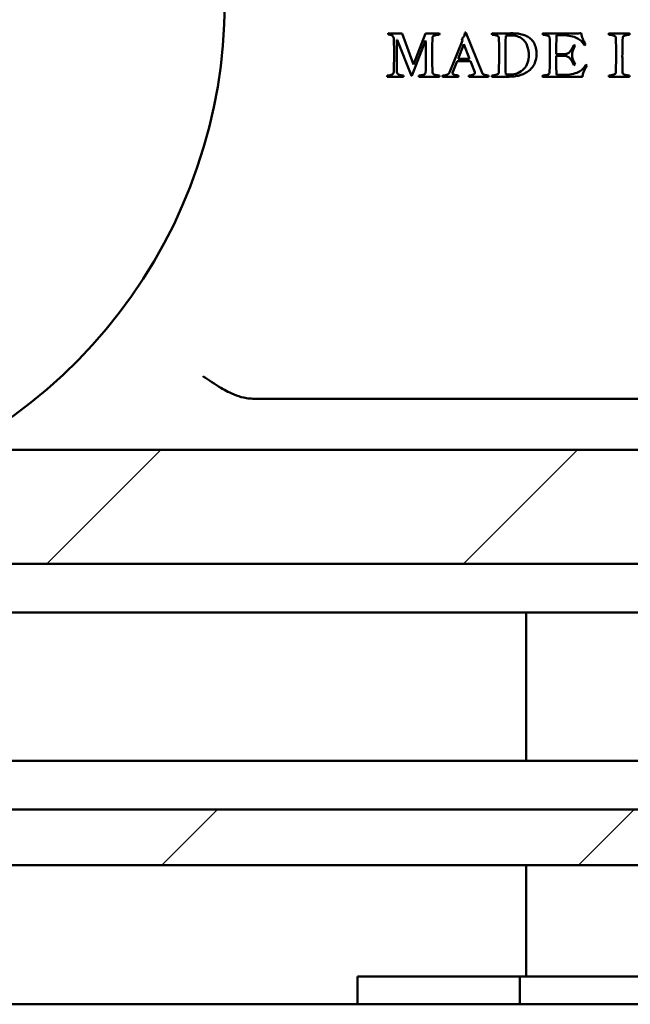
# Model space of a CAD drawing. Units: millimetres. Extents: x 7 to 1479, y -454 to 269.
# Drawn here: x 648 to 655, y -123 to -113 of the extents above; entities that cross this region are included whole.
import ezdxf

# ---------------------------------------------------------------- set-up
doc = ezdxf.new("R2010")
doc.units = ezdxf.units.MM
doc.header["$LTSCALE"] = 0.666667
doc.layers.add('Schraffur (ISO)', color=7, linetype='Continuous', lineweight=18)
doc.layers.add('Sichtbar (ISO)', color=7, linetype='Continuous', lineweight=50)

msp = doc.modelspace()

# ---------------------------------------------------------------- hatches: boundary and pattern name
at = {"layer": 'Schraffur (ISO)'}
h = msp.add_hatch(dxfattribs=at)
h.set_pattern_fill('ANSI31', color=256, scale=25.4, style=0)
h.set_pattern_definition([(45, (51.2947, -513.6226), (-2.245064, 2.245064), [])])
h.paths.add_polyline_path([(165.78762, -101.54346), (165.78762, -100.22647), (16.62146, -100.22647), (16.62146, -101.54346)])
h.paths.add_polyline_path([(169.53762, -100.22647), (169.53762, -101.54346), (686.66524, -101.54346), (686.66524, -100.22647)])
h.paths.add_polyline_path([(165.78762, -121.72647), (165.78762, -121.12647), (16.62146, -121.12647), (16.62146, -121.72647)])
h.paths.add_polyline_path([(169.53762, -121.12647), (169.53762, -121.72647), (686.66524, -121.72647), (686.66524, -121.12647)])
h.paths.add_polyline_path([(165.78762, -118.47647), (165.78762, -117.24853), (16.62146, -117.24853), (16.62146, -118.47647)])
h.paths.add_polyline_path([(169.53762, -117.24853), (169.53762, -118.47647), (686.66524, -118.47647), (686.66524, -117.24853)])

# ---------------------------------------------------------------- linework, layer by layer
at = {"layer": 'Sichtbar (ISO)'}
for p, q in [((652.44839, -113.09076), (652.32502, -112.75715)), ((652.57806, -112.75715), (652.44965, -113.09076)), ((652.61457, -112.75715), (652.57806, -112.75715)), ((653.18696, -113.18015), (653.01281, -112.7454)), ((652.26921, -112.82345), (652.27256, -112.82345)), ((652.27256, -112.82345), (652.42741, -113.21456)), ((652.43077, -113.21456), (652.57596, -112.83142)), ((652.57596, -112.83142), (652.57848, -112.83142)), ((652.97421, -112.83184), (652.8374, -113.17721)), ((652.92888, -113.02908), (652.98973, -112.87297)), ((652.96749, -112.81338), (652.97421, -112.83184)), ((652.98973, -112.87297), (652.99099, -112.87297)), ((652.99099, -112.87297), (653.05142, -113.0295)), ((653.44211, -112.80037), (653.44211, -112.78149)), ((653.98932, -112.77645), (654.07703, -112.77645)), ((654.07577, -112.97914), (653.98512, -112.97914)), ((652.86887, -113.18015), (652.91755, -113.05635)), ((653.06191, -113.05593), (653.10807, -113.17427)), ((653.98512, -112.99886), (654.07577, -112.99886)), ((652.44965, -113.09076), (652.44839, -113.09076)), ((652.86887, -113.18392), (652.86887, -113.18015)), ((652.42741, -113.21456), (652.43077, -113.21456)), ((654.09004, -113.20323), (653.98848, -113.20323)), ((653.98848, -113.22253), (654.26796, -113.22253)), ((660.61017, -116.69515), (650.7159, -116.69515)), ((169.53762, -117.24853), (686.66524, -117.24853)), ((686.66524, -118.47647), (169.53762, -118.47647)), ((169.53762, -119.00147), (686.66524, -119.00147)), ((653.66325, -120.60147), (653.66325, -119.00147)), ((686.66524, -120.60147), (169.53762, -120.60147)), ((169.53762, -121.12647), (686.66524, -121.12647)), ((686.66524, -121.72647), (169.53762, -121.72647)), ((653.66325, -122.92647), (653.66325, -121.72647)), ((653.59549, -122.92647), (651.84328, -122.92647)), ((651.84328, -123.22647), (651.84328, -122.92647)), ((653.59549, -123.22647), (653.59549, -122.92647)), ((657.18346, -122.92647), (653.59549, -122.92647)), ((686.66325, -123.22647), (311.66325, -123.22647))]:
    msp.add_line(p, q, dxfattribs=at)
msp.add_arc((644.91313, -112.42184), 5.5, 298.648227, 241.351773, dxfattribs=at)
for points in [[(652.17479, -112.75463), (652.17395, -112.75631), (652.17353, -112.75841), (652.17353, -112.76092)], [(652.17353, -112.76092), (652.17353, -112.76316), (652.17395, -112.76512), (652.17479, -112.7668)], [(652.32502, -112.75715), (652.26459, -112.75715), (652.21451, -112.75631), (652.17479, -112.75463)], [(652.7262, -112.75463), (652.67808, -112.75631), (652.64087, -112.75715), (652.61457, -112.75715)], [(652.72746, -112.76176), (652.72746, -112.76036), (652.72704, -112.75799), (652.7262, -112.75463)], [(652.7262, -112.76974), (652.72704, -112.76582), (652.72746, -112.76316), (652.72746, -112.76176)], [(653.01281, -112.7454), (653.00918, -112.74596), (653.00582, -112.7475), (653.00274, -112.75001)], [(653.29397, -112.75463), (653.29313, -112.75799), (653.29271, -112.76036), (653.29271, -112.76176)], [(653.29271, -112.76176), (653.29271, -112.76316), (653.29313, -112.76582), (653.29397, -112.76974)], [(653.40812, -112.75715), (653.37958, -112.75715), (653.34153, -112.75631), (653.29397, -112.75463)], [(653.50547, -112.75463), (653.49344, -112.75463), (653.46099, -112.75547), (653.40812, -112.75715)], [(653.84119, -112.75463), (653.84035, -112.75799), (653.83993, -112.76036), (653.83993, -112.76176)], [(653.83993, -112.76176), (653.83993, -112.76316), (653.84035, -112.76582), (653.84119, -112.76974)], [(653.95281, -112.75715), (653.92596, -112.75715), (653.88875, -112.75631), (653.84119, -112.75463)], [(654.25496, -112.75463), (654.23537, -112.75519), (654.13466, -112.75603), (653.95281, -112.75715)], [(654.5546, -112.75463), (654.55376, -112.75715), (654.55334, -112.75952), (654.55334, -112.76176)], [(654.55334, -112.76176), (654.55334, -112.76316), (654.55376, -112.76582), (654.5546, -112.76974)], [(654.77743, -112.76176), (654.77743, -112.76036), (654.77701, -112.75799), (654.77617, -112.75463)], [(654.77617, -112.76974), (654.77701, -112.76666), (654.77743, -112.764), (654.77743, -112.76176)], [(652.23647, -112.83016), (652.23787, -112.88248), (652.23857, -112.93186), (652.23857, -112.9783)], [(652.26669, -113.0018), (652.26669, -112.93466), (652.26753, -112.87521), (652.26921, -112.82345)], [(652.57848, -112.83142), (652.58072, -112.89493), (652.58184, -112.95172), (652.58184, -113.0018)], [(652.64898, -112.9783), (652.64898, -112.90948), (652.6501, -112.85017), (652.65234, -112.80037)], [(653.36741, -112.80037), (653.36965, -112.85017), (653.37077, -112.90948), (653.37077, -112.9783)], [(653.43791, -113.00138), (653.43791, -112.93927), (653.43931, -112.87227), (653.44211, -112.80037)], [(653.44211, -112.78149), (653.46001, -112.77869), (653.47987, -112.77729), (653.5017, -112.77729)], [(653.91462, -112.80037), (653.91727, -112.85918), (653.91798, -112.91947), (653.91798, -112.9783)], [(653.98512, -112.97914), (653.98512, -112.93382), (653.98652, -112.86625), (653.98932, -112.77645)], [(654.62803, -112.80037), (654.63027, -112.85017), (654.63139, -112.90948), (654.63139, -112.9783)], [(654.69853, -113.0018), (654.69853, -112.93969), (654.69993, -112.87255), (654.70273, -112.80037)], [(652.65318, -113.17889), (652.65038, -113.11482), (652.64898, -113.04796), (652.64898, -112.9783)], [(654.18907, -112.88891), (654.18767, -112.88612), (654.18362, -112.88346), (654.1769, -112.88094)], [(654.29104, -112.88388), (654.29664, -112.88192), (654.30028, -112.87912), (654.30196, -112.87549)], [(652.26962, -113.17427), (652.26767, -113.10853), (652.26669, -113.05104), (652.26669, -113.0018)], [(652.58184, -113.0018), (652.58184, -113.05355), (652.58072, -113.11258), (652.57848, -113.17889)], [(652.91755, -113.05635), (652.96483, -113.05551), (652.99407, -113.05509), (653.00526, -113.05509)], [(653.00526, -113.03033), (652.97421, -113.03033), (652.94875, -113.02991), (652.92888, -113.02908)], [(653.05142, -113.0295), (653.04023, -113.03005), (653.02484, -113.03033), (653.00526, -113.03033)], [(653.00526, -113.05509), (653.02904, -113.05509), (653.04792, -113.05537), (653.06191, -113.05593)], [(653.44127, -113.19861), (653.43903, -113.10153), (653.43791, -113.03579), (653.43791, -113.00138)], [(653.98848, -113.20323), (653.98624, -113.10083), (653.98512, -113.03271), (653.98512, -112.99886)], [(654.18907, -113.08866), (654.16781, -113.0523), (654.15718, -113.019), (654.15718, -112.98879)], [(654.70189, -113.17889), (654.69965, -113.10615), (654.69853, -113.04712), (654.69853, -113.0018)], [(652.23479, -113.17427), (652.23479, -113.1933), (652.21129, -113.20505), (652.16429, -113.20952)], [(652.34012, -113.20952), (652.29368, -113.20533), (652.27018, -113.19358), (652.26962, -113.17427)], [(652.8374, -113.17721), (652.83125, -113.19372), (652.80621, -113.20449), (652.76229, -113.20952)], [(653.10933, -113.18518), (653.10933, -113.19665), (653.08793, -113.20477), (653.04512, -113.20952)], [(654.1769, -113.09706), (654.18334, -113.09482), (654.18739, -113.09202), (654.18907, -113.08866)], [(654.31496, -113.10377), (654.31329, -113.10041), (654.30965, -113.09776), (654.30405, -113.0958)], [(652.16429, -113.20952), (652.16346, -113.21176), (652.16304, -113.21456), (652.16304, -113.21791)], [(652.16304, -113.21791), (652.16304, -113.22015), (652.16346, -113.22239), (652.16429, -113.22463)], [(652.16429, -113.22463), (652.2043, -113.22323), (652.23284, -113.22253), (652.2499, -113.22253)], [(652.2499, -113.22253), (652.2762, -113.22253), (652.30627, -113.22323), (652.34012, -113.22463)], [(652.50504, -113.20952), (652.50421, -113.21176), (652.50379, -113.21456), (652.50379, -113.21791)], [(652.50379, -113.21791), (652.50379, -113.21959), (652.50421, -113.22183), (652.50504, -113.22463)], [(652.50504, -113.22463), (652.54085, -113.22323), (652.57778, -113.22253), (652.61583, -113.22253)], [(652.61583, -113.22253), (652.65388, -113.22253), (652.69081, -113.22323), (652.72662, -113.22463)], [(652.72787, -113.21791), (652.72787, -113.21568), (652.72746, -113.21288), (652.72662, -113.20952)], [(652.72662, -113.22463), (652.72746, -113.22183), (652.72787, -113.21959), (652.72787, -113.21791)], [(652.76229, -113.20952), (652.76145, -113.21204), (652.76103, -113.2147), (652.76103, -113.2175)], [(652.76103, -113.2175), (652.76103, -113.22001), (652.76145, -113.22253), (652.76229, -113.22505)], [(652.76229, -113.22505), (652.80957, -113.22337), (652.83894, -113.22253), (652.85041, -113.22253)], [(652.85041, -113.22253), (652.86286, -113.22253), (652.90605, -113.22418), (652.93056, -113.22505)], [(652.93182, -113.21791), (652.93182, -113.21568), (652.9314, -113.21288), (652.93056, -113.20952)], [(652.93056, -113.22505), (652.9314, -113.22169), (652.93182, -113.21931), (652.93182, -113.21791)], [(653.04512, -113.20952), (653.04429, -113.21204), (653.04387, -113.2147), (653.04387, -113.2175)], [(653.04387, -113.2175), (653.04387, -113.22001), (653.04429, -113.22253), (653.04512, -113.22505)], [(653.04512, -113.22505), (653.09185, -113.22337), (653.12737, -113.22253), (653.15171, -113.22253)], [(653.15171, -113.22253), (653.17465, -113.22253), (653.20893, -113.22337), (653.25453, -113.22505)], [(653.25579, -113.21791), (653.25579, -113.21568), (653.25537, -113.21288), (653.25453, -113.20952)], [(653.25453, -113.22505), (653.25537, -113.22281), (653.25579, -113.22043), (653.25579, -113.21791)], [(653.29355, -113.20952), (653.29271, -113.21372), (653.29229, -113.21652), (653.29229, -113.21791)], [(653.29229, -113.21791), (653.29229, -113.21959), (653.29271, -113.22183), (653.29355, -113.22463)], [(653.29355, -113.22463), (653.33468, -113.22323), (653.39497, -113.22253), (653.47442, -113.22253)], [(653.48071, -113.19945), (653.46365, -113.19945), (653.4505, -113.19917), (653.44127, -113.19861)], [(653.84077, -113.20952), (653.83993, -113.21372), (653.83951, -113.21652), (653.83951, -113.21791)], [(653.83951, -113.21791), (653.83951, -113.21959), (653.83993, -113.22183), (653.84077, -113.22463)], [(653.84077, -113.22463), (653.88189, -113.22323), (653.93113, -113.22253), (653.98848, -113.22253)], [(654.55418, -113.20952), (654.55334, -113.21176), (654.55292, -113.21456), (654.55292, -113.21791)], [(654.55292, -113.21791), (654.55292, -113.21959), (654.55334, -113.22183), (654.55418, -113.22463)], [(654.55418, -113.22463), (654.59107, -113.22318), (654.62804, -113.22253), (654.66496, -113.22253)], [(654.77701, -113.21791), (654.77701, -113.21484), (654.77659, -113.21204), (654.77575, -113.20952)], [(654.77575, -113.22463), (654.77659, -113.22183), (654.77701, -113.21959), (654.77701, -113.21791)]]:
    msp.add_open_spline(points, degree=3, dxfattribs=at)
for points, knots in [([(652.17479, -112.7668), (652.18374, -112.7682), (652.19073, -112.76932), (652.2008, -112.771), (652.20598, -112.77246), (652.21661, -112.77666), (652.22053, -112.77897), (652.22556, -112.784), (652.22801, -112.7875), (652.23277, -112.79645), (652.23437, -112.8017), (652.23605, -112.81373), (652.23647, -112.82121), (652.23647, -112.83016)], [-0.139548214, -0.139548214, -0.139548214, -0.139548214, -0.116290178, -0.116290178, -0.093032143, -0.093032143, -0.069774107, -0.069774107, -0.046516071, -0.046516071, -0.023258036, -0.023258036, 0, 0, 0, 0]), ([(653.00274, -112.75001), (653.00078, -112.7654), (652.99743, -112.77778), (652.98791, -112.79652), (652.97952, -112.80527), (652.96749, -112.81338)], [-0.00954451836, -0.00954451836, -0.00954451836, -0.00954451836, -0.00477225918, -0.00477225918, 0, 0, 0, 0]), ([(653.77404, -112.98711), (653.77404, -112.95997), (653.77132, -112.93522), (653.76041, -112.89045), (653.75299, -112.87136), (653.73425, -112.83975), (653.72271, -112.82576), (653.69529, -112.80142), (653.68088, -112.7917), (653.65067, -112.77715), (653.63381, -112.7712), (653.59661, -112.76197), (653.57863, -112.75883), (653.54394, -112.75547), (653.52534, -112.75463), (653.50547, -112.75463)], [-0.0992764504, -0.0992764504, -0.0992764504, -0.0992764504, -0.0850941003, -0.0850941003, -0.0709117503, -0.0709117503, -0.0567294002, -0.0567294002, -0.0425470502, -0.0425470502, -0.0283647001, -0.0283647001, -0.0141823501, -0.0141823501, 0, 0, 0, 0]), ([(654.30196, -112.87549), (654.28965, -112.85394), (654.27943, -112.83366), (654.26321, -112.79561), (654.25775, -112.77561), (654.25496, -112.75463)], [-0.0653986639, -0.0653986639, -0.0653986639, -0.0653986639, -0.0326993319, -0.0326993319, 0, 0, 0, 0]), ([(654.77617, -112.75463), (654.72861, -112.75631), (654.69168, -112.75715), (654.63908, -112.75715), (654.60216, -112.75631), (654.5546, -112.75463)], [-0.0390940959, -0.0390940959, -0.0390940959, -0.0390940959, -0.019547048, -0.019547048, 0, 0, 0, 0]), ([(652.65234, -112.80037), (652.65234, -112.79589), (652.65416, -112.79191), (652.66143, -112.78491), (652.66556, -112.78212), (652.67479, -112.77792), (652.68101, -112.77617), (652.69668, -112.77337), (652.70291, -112.77232), (652.71214, -112.77093), (652.71836, -112.7703), (652.7262, -112.76974)], [-0.0260789992, -0.0260789992, -0.0260789992, -0.0260789992, -0.0208631994, -0.0208631994, -0.0156473995, -0.0156473995, -0.0104315997, -0.0104315997, -0.0052157998, -0.0052157998, 0, 0, 0, 0]), ([(653.29397, -112.76974), (653.30376, -112.77058), (653.31167, -112.77148), (653.3237, -112.77344), (653.33111, -112.77498), (653.34874, -112.77918), (653.35552, -112.78219), (653.36503, -112.79002), (653.36741, -112.79477), (653.36741, -112.80037)], [-0.0204193969, -0.0204193969, -0.0204193969, -0.0204193969, -0.0153145477, -0.0153145477, -0.0102096985, -0.0102096985, -0.0051048492, -0.0051048492, 0, 0, 0, 0]), ([(653.5017, -112.77729), (653.52548, -112.77729), (653.54716, -112.7803), (653.58632, -112.79233), (653.6029, -112.80072), (653.63004, -112.82226), (653.64165, -112.83443), (653.66095, -112.86157), (653.66857, -112.8764), (653.67976, -112.90857), (653.68382, -112.92437), (653.68886, -112.95543), (653.69012, -112.97116), (653.69012, -112.98711)], [-0.268819779, -0.268819779, -0.268819779, -0.268819779, -0.224016483, -0.224016483, -0.179213186, -0.179213186, -0.13440989, -0.13440989, -0.089606593, -0.089606593, -0.044803297, -0.044803297, 0, 0, 0, 0]), ([(653.84119, -112.76974), (653.85098, -112.77058), (653.85888, -112.77148), (653.87091, -112.77344), (653.87833, -112.77498), (653.89595, -112.77918), (653.90273, -112.78219), (653.91225, -112.79002), (653.91462, -112.79477), (653.91462, -112.80037)], [-0.0204193969, -0.0204193969, -0.0204193969, -0.0204193969, -0.0153145477, -0.0153145477, -0.0102096985, -0.0102096985, -0.0051048492, -0.0051048492, 0, 0, 0, 0]), ([(654.07703, -112.77645), (654.10836, -112.77869), (654.13634, -112.78295), (654.18557, -112.79554), (654.20607, -112.80366), (654.2388, -112.82352), (654.25237, -112.83415), (654.27391, -112.85681), (654.28321, -112.86961), (654.29104, -112.88388)], [-0.164152776, -0.164152776, -0.164152776, -0.164152776, -0.123114582, -0.123114582, -0.082076388, -0.082076388, -0.041038194, -0.041038194, 0, 0, 0, 0]), ([(654.5546, -112.76974), (654.56439, -112.77058), (654.57229, -112.77148), (654.58432, -112.77344), (654.59173, -112.77498), (654.60936, -112.77918), (654.61614, -112.78219), (654.62566, -112.79002), (654.62803, -112.79477), (654.62803, -112.80037)], [-0.0204193969, -0.0204193969, -0.0204193969, -0.0204193969, -0.0153145477, -0.0153145477, -0.0102096985, -0.0102096985, -0.0051048492, -0.0051048492, 0, 0, 0, 0]), ([(654.70273, -112.80037), (654.70301, -112.79477), (654.70546, -112.79002), (654.71469, -112.78219), (654.7214, -112.77918), (654.73903, -112.77498), (654.74644, -112.77344), (654.75847, -112.77148), (654.76638, -112.77058), (654.77617, -112.76974)], [-0.017707382, -0.017707382, -0.017707382, -0.017707382, -0.0132805365, -0.0132805365, -0.008853691, -0.008853691, -0.0044268455, -0.0044268455, 0, 0, 0, 0]), ([(652.23857, -112.9783), (652.23857, -113.01072), (652.23825, -113.04314), (652.23699, -113.10846), (652.23604, -113.14138), (652.23479, -113.17427)], [-0.0392025464, -0.0392025464, -0.0392025464, -0.0392025464, -0.0197517129, -0.0197517129, 0, 0, 0, 0]), ([(653.37077, -112.9783), (653.37077, -113.01174), (653.37046, -113.04518), (653.3692, -113.11205), (653.36826, -113.14547), (653.36699, -113.17889)], [0, 0, 0, 0, 0.0200638542, 0.0200638542, 0.0401277742, 0.0401277742, 0.0401277742, 0.0401277742]), ([(653.91798, -112.9783), (653.91798, -113.01174), (653.91767, -113.04518), (653.91642, -113.11205), (653.91547, -113.14547), (653.91421, -113.17889)], [0, 0, 0, 0, 0.0200638542, 0.0200638542, 0.0401277742, 0.0401277742, 0.0401277742, 0.0401277742]), ([(654.1769, -112.88094), (654.17466, -112.88458), (654.17159, -112.89024), (654.16375, -112.90563), (654.16089, -112.9113), (654.15725, -112.91857), (654.15452, -112.92354), (654.14725, -112.93612), (654.14417, -112.94081), (654.13913, -112.94697), (654.13592, -112.95081), (654.12808, -112.96004), (654.12431, -112.96347), (654.11703, -112.96795), (654.11291, -112.97026), (654.10367, -112.97501), (654.09864, -112.97669), (654.08773, -112.97865), (654.08192, -112.97914), (654.07577, -112.97914)], [-0.252212021, -0.252212021, -0.252212021, -0.252212021, -0.224188463, -0.224188463, -0.196164905, -0.196164905, -0.168141347, -0.168141347, -0.140117789, -0.140117789, -0.112094231, -0.112094231, -0.084070674, -0.084070674, -0.056047116, -0.056047116, -0.028023558, -0.028023558, 0, 0, 0, 0]), ([(654.15718, -112.98879), (654.15718, -112.9762), (654.16026, -112.96039), (654.17257, -112.92235), (654.18012, -112.90486), (654.18907, -112.88891)], [-0.0273572791, -0.0273572791, -0.0273572791, -0.0273572791, -0.0136786396, -0.0136786396, 0, 0, 0, 0]), ([(654.63139, -112.9783), (654.63139, -113.01174), (654.63108, -113.04518), (654.62983, -113.11205), (654.62888, -113.14547), (654.62761, -113.17889)], [0, 0, 0, 0, 0.0200638542, 0.0200638542, 0.0401277742, 0.0401277742, 0.0401277742, 0.0401277742]), ([(653.47442, -113.22253), (653.49428, -113.22253), (653.51345, -113.22148), (653.55037, -113.21729), (653.56947, -113.21365), (653.60892, -113.2033), (653.62717, -113.19679), (653.66074, -113.18113), (653.6769, -113.17098), (653.70795, -113.14609), (653.72138, -113.13189), (653.74404, -113.1), (653.75334, -113.08111), (653.76789, -113.03747), (653.77237, -113.01341), (653.77404, -112.98711)], [-0.056085825, -0.056085825, -0.056085825, -0.056085825, -0.0480735643, -0.0480735643, -0.0400613036, -0.0400613036, -0.0320490429, -0.0320490429, -0.0240367821, -0.0240367821, -0.0160245214, -0.0160245214, -0.0080122607, -0.0080122607, 0, 0, 0, 0]), ([(653.69012, -112.98711), (653.69012, -113.01844), (653.68571, -113.04698), (653.66808, -113.09846), (653.65508, -113.12077), (653.62067, -113.15854), (653.5987, -113.17322), (653.54527, -113.1942), (653.51485, -113.19945), (653.48071, -113.19945)], [-0.106819084, -0.106819084, -0.106819084, -0.106819084, -0.080114313, -0.080114313, -0.053409542, -0.053409542, -0.026704771, -0.026704771, 0, 0, 0, 0]), ([(654.07577, -112.99886), (654.08276, -112.99886), (654.08927, -112.99963), (654.1013, -113.00271), (654.10668, -113.0046), (654.11619, -113.00907), (654.12095, -113.01243), (654.13046, -113.02138), (654.13438, -113.02544), (654.14053, -113.03271), (654.14403, -113.03782), (654.15186, -113.05097), (654.15501, -113.05635), (654.15977, -113.06475), (654.16305, -113.07083), (654.17145, -113.08678), (654.17466, -113.09286), (654.1769, -113.09706)], [-0.0316783077, -0.0316783077, -0.0316783077, -0.0316783077, -0.0277185192, -0.0277185192, -0.0237587308, -0.0237587308, -0.0197989423, -0.0197989423, -0.0158391538, -0.0158391538, -0.0118793654, -0.0118793654, -0.0079195769, -0.0079195769, -0.0039597885, -0.0039597885, 0, 0, 0, 0]), ([(652.57848, -113.17889), (652.57848, -113.18448), (652.5761, -113.18924), (652.56659, -113.19707), (652.55981, -113.20008), (652.54218, -113.20428), (652.53477, -113.20582), (652.52274, -113.20777), (652.51484, -113.20868), (652.50504, -113.20952)], [-0.0211648259, -0.0211648259, -0.0211648259, -0.0211648259, -0.0158736194, -0.0158736194, -0.0105824129, -0.0105824129, -0.0052912065, -0.0052912065, 0, 0, 0, 0]), ([(652.72662, -113.20952), (652.71682, -113.20868), (652.70892, -113.20777), (652.69689, -113.20582), (652.68948, -113.20428), (652.67185, -113.20008), (652.66514, -113.19707), (652.65591, -113.18924), (652.65346, -113.18448), (652.65318, -113.17889)], [-0.0118417255, -0.0118417255, -0.0118417255, -0.0118417255, -0.0088812941, -0.0088812941, -0.0059208627, -0.0059208627, -0.0029604314, -0.0029604314, 0, 0, 0, 0]), ([(652.93056, -113.20952), (652.92888, -113.20924), (652.92602, -113.20889), (652.9179, -113.20805), (652.91483, -113.2077), (652.91063, -113.20714), (652.90762, -113.20665), (652.89979, -113.20526), (652.89671, -113.2047), (652.89224, -113.20386), (652.88958, -113.20316), (652.88342, -113.2012), (652.88104, -113.20015), (652.87769, -113.19791), (652.87594, -113.19665), (652.8723, -113.19386), (652.87097, -113.19218), (652.86929, -113.18826), (652.86887, -113.18616), (652.86887, -113.18392)], [-0.0141792696, -0.0141792696, -0.0141792696, -0.0141792696, -0.0126037952, -0.0126037952, -0.0110283208, -0.0110283208, -0.0094528464, -0.0094528464, -0.007877372, -0.007877372, -0.0063018976, -0.0063018976, -0.0047264232, -0.0047264232, -0.0031509488, -0.0031509488, -0.0015754744, -0.0015754744, 0, 0, 0, 0]), ([(653.10807, -113.17427), (653.10849, -113.17607), (653.1088, -113.17789), (653.10922, -113.18154), (653.10933, -113.18336), (653.10933, -113.18518)], [-0.00220357535, -0.00220357535, -0.00220357535, -0.00220357535, -0.00109467596, -0.00109467596, 0, 0, 0, 0]), ([(653.25453, -113.20952), (653.24669, -113.20868), (653.24012, -113.20777), (653.22949, -113.20582), (653.22312, -113.20435), (653.2083, -113.20043), (653.20214, -113.19756), (653.19235, -113.19001), (653.18892, -113.18546), (653.18696, -113.18015)], [-0.0117249755, -0.0117249755, -0.0117249755, -0.0117249755, -0.0087937316, -0.0087937316, -0.0058624877, -0.0058624877, -0.0029312439, -0.0029312439, 0, 0, 0, 0]), ([(653.36699, -113.17889), (653.36699, -113.1828), (653.36587, -113.18623), (653.3614, -113.19211), (653.35804, -113.19462), (653.34909, -113.19882), (653.34482, -113.20057), (653.33671, -113.20337), (653.33132, -113.20463), (653.31789, -113.20686), (653.31258, -113.20763), (653.30474, -113.20847), (653.29971, -113.20896), (653.29355, -113.20952)], [-0.0298421586, -0.0298421586, -0.0298421586, -0.0298421586, -0.0248684655, -0.0248684655, -0.0198947724, -0.0198947724, -0.0149210793, -0.0149210793, -0.0099473862, -0.0099473862, -0.0049736931, -0.0049736931, 0, 0, 0, 0]), ([(653.91421, -113.17889), (653.91393, -113.18448), (653.91148, -113.18924), (653.90225, -113.19707), (653.89553, -113.20008), (653.87791, -113.20428), (653.87049, -113.20582), (653.85846, -113.20777), (653.85056, -113.20868), (653.84077, -113.20952)], [-0.017707382, -0.017707382, -0.017707382, -0.017707382, -0.0132805365, -0.0132805365, -0.008853691, -0.008853691, -0.0044268455, -0.0044268455, 0, 0, 0, 0]), ([(654.30405, -113.0958), (654.2965, -113.11007), (654.28727, -113.12287), (654.26545, -113.14553), (654.25181, -113.15616), (654.21908, -113.17602), (654.19858, -113.18413), (654.14935, -113.19672), (654.12137, -113.20099), (654.09004, -113.20323)], [-0.10448329, -0.10448329, -0.10448329, -0.10448329, -0.078362468, -0.078362468, -0.052241645, -0.052241645, -0.026120823, -0.026120823, 0, 0, 0, 0]), ([(654.26796, -113.22253), (654.2688, -113.2161), (654.26992, -113.20973), (654.27272, -113.19714), (654.27454, -113.19071), (654.27901, -113.17756), (654.28097, -113.1721), (654.28433, -113.16343), (654.28692, -113.1577), (654.29391, -113.14343), (654.29643, -113.13846), (654.29951, -113.13287), (654.30251, -113.12741), (654.31147, -113.11119), (654.31412, -113.10601), (654.31496, -113.10377)], [-0.00907472236, -0.00907472236, -0.00907472236, -0.00907472236, -0.00777833345, -0.00777833345, -0.00648194454, -0.00648194454, -0.00518555564, -0.00518555564, -0.00388916673, -0.00388916673, -0.00259277782, -0.00259277782, -0.00129638891, -0.00129638891, 0, 0, 0, 0]), ([(654.62761, -113.17889), (654.62761, -113.1828), (654.62649, -113.18623), (654.62202, -113.19211), (654.61866, -113.19462), (654.60971, -113.19882), (654.60544, -113.20057), (654.59733, -113.20337), (654.59194, -113.20463), (654.57852, -113.20686), (654.5732, -113.20763), (654.56537, -113.20847), (654.56033, -113.20896), (654.55418, -113.20952)], [-0.0298421586, -0.0298421586, -0.0298421586, -0.0298421586, -0.0248684655, -0.0248684655, -0.0198947724, -0.0198947724, -0.0149210793, -0.0149210793, -0.0099473862, -0.0099473862, -0.0049736931, -0.0049736931, 0, 0, 0, 0]), ([(654.77575, -113.20952), (654.76596, -113.20868), (654.75798, -113.20777), (654.74567, -113.20582), (654.73819, -113.20428), (654.72056, -113.20008), (654.71385, -113.19707), (654.70462, -113.18924), (654.70217, -113.18448), (654.70189, -113.17889)], [-0.0116342628, -0.0116342628, -0.0116342628, -0.0116342628, -0.0087256971, -0.0087256971, -0.0058171314, -0.0058171314, -0.0029085657, -0.0029085657, 0, 0, 0, 0]), ([(652.34012, -113.22463), (652.34124, -113.22239), (652.3418, -113.22022), (652.3418, -113.21603), (652.34124, -113.21316), (652.34012, -113.20952)], [-0.00419259887, -0.00419259887, -0.00419259887, -0.00419259887, -0.00209629944, -0.00209629944, 0, 0, 0, 0]), ([(654.66496, -113.22253), (654.68343, -113.22253), (654.7019, -113.2227), (654.73883, -113.22339), (654.7573, -113.22391), (654.77575, -113.22463)], [0, 0, 0, 0, 0.011079878, 0.011079878, 0.0221597198, 0.0221597198, 0.0221597198, 0.0221597198]), ([(650.7159, -116.69515), (650.69312, -116.69515), (650.6703, -116.69311), (650.57105, -116.67708), (650.50175, -116.64681), (650.42295, -116.60667), (650.39687, -116.59224), (650.30476, -116.53801), (650.24145, -116.49347), (650.18169, -116.45432), (650.18124, -116.45402), (650.18079, -116.45373)], [0, 0, 0, 0, 0.013670686, 0.013670686, 0.060310944, 0.060310944, 0.082403297, 0.082403297, 0.14430165, 0.14430165, 0.144771722, 0.144771722, 0.144771722, 0.144771722])]:
    msp.add_open_spline(points, degree=3, knots=knots, dxfattribs=at)

doc.saveas('drawing.dxf')
